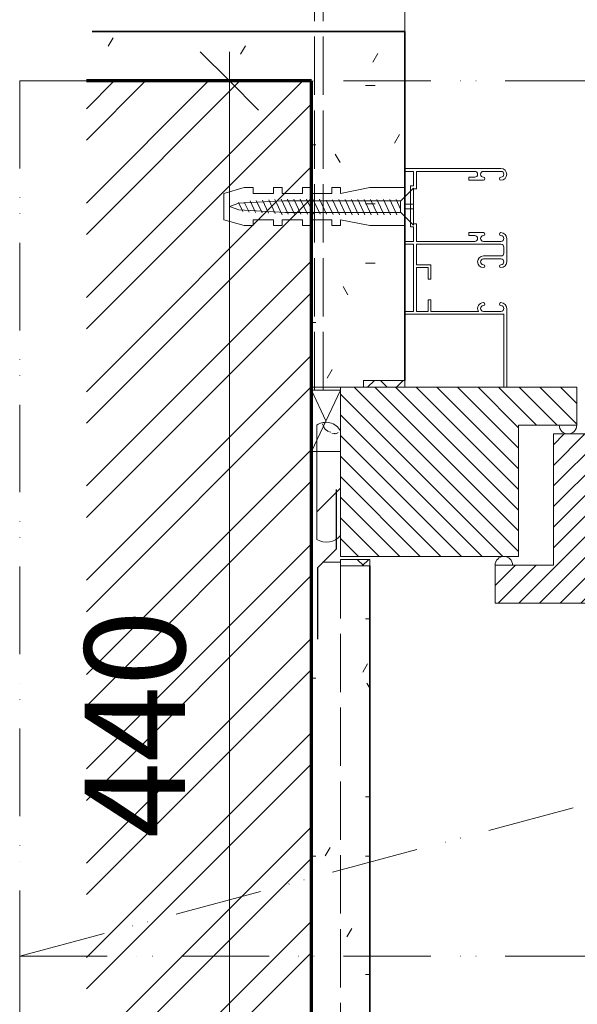
# Model space of a CAD drawing. Units: millimetres. Extents: x 11562 to 15171, y -8009 to -6859.
# Drawn here: x 12460 to 12651, y -7610 to -7272 of the extents above; entities that cross this region are included whole.
import ezdxf

# ---------------------------------------------------------------- set-up
doc = ezdxf.new("R2010")
doc.units = ezdxf.units.MM
doc.header["$LTSCALE"] = 10
doc.linetypes.add('Ciarkovana 2_0_5', pattern=[2.53, 2, -0.53])
doc.linetypes.add('Dvojbodkociark_ 3_1_0_0_5_0_1', pattern=[5.53, 3, -1, 0, -0.53, 0, -1])
for name, color, linetype, lineweight in [('A1', 7, 'Continuous', 18), ('A3', 7, 'Continuous', 35), ('A4', 7, 'Continuous', 70), ('CE', 1, 'Continuous', 25), ('Detaily', 7, 'Continuous', 18), ('Konštrukcie OKN_arkovaná 10', 5, 'Ciarkovana 2_0_5', 18), ('Konštrukcie OKNÁ - tenká 1', 5, 'Continuous', 18), ('Kóty-10', 7, 'Continuous', 9), ('POHLAD', 5, 'Continuous', 18), ('Tenké čáry', 7, 'Continuous', 18), ('Čáry', 7, 'Continuous', 18)]:
    doc.layers.add(name, color=color, linetype=linetype, lineweight=lineweight)
doc.layers.add('Kóty', color=7, linetype='Continuous')
doc.dimstyles.new('Priama_-_3_5mm_Arial_-_L-H_2', dxfattribs={"dimscale": 304.8, "dimtxt": 0.114829, "dimasz": 0.18, "dimexe": 0.032808, "dimexo": 0.006562, "dimgap": 0.016404, "dimtad": 1, "dimtoh": 1, "dimdec": 0, "dimzin": 1, "dimdsep": 46, "dimtxsty": 'Standard', "dimtsz": 0.046398, "dimcen": 0.09, "dimdle": 0.032808, "dimazin": 0, "dimtfac": 1, "dimtdec": 0, "dimtmove": 0, "dimatfit": 3, "dimfxl": 0, "dimtvp": 1, "dimtolj": 1, "dimtzin": 0, "dimarcsym": 0})
pattern_1 = [(0, (0, 0), (81.28, 20.32), [3.353, -57.607, 3.353, -57.607]), (0, (0, 0), (81.28, 20.32), [-121.92, 3.353, -118.567, 3.353, -57.607]), (0, (0, 0), (81.28, 20.32), [-304.8, 3.353, -37.287, 3.353, -98.247]), (120, (30.48, 10.16), (-58.237636, 60.230545), [3.353, -57.607, 3.353, -57.607]), (120, (30.48, 10.16), (-58.237636, 60.230545), [-121.92, 3.353, -118.567, 3.353, -57.607]), (120, (30.48, 10.16), (-58.237636, 60.230545), [-304.8, 3.353, -37.287, 3.353, -98.247]), (240, (40.64, 50.8), (-23.042364, -80.550545), [3.353, -57.607, 3.353, -57.607]), (240, (40.64, 50.8), (-23.042364, -80.550545), [-121.92, 3.353, -118.567, 3.353, -57.607]), (240, (40.64, 50.8), (-23.042364, -80.550545), [-304.8, 3.353, -37.287, 3.353, -98.247])]
pattern_2 = [(45, (0, 0), (-4.9497475, 4.9497475), []), (135, (0, 0), (-4.9497475, -4.9497475), [])]

# ---------------------------------------------------------------- blocks, each defined once
blk = doc.blocks.new('CZ_sroub_s_ploc_varianta 30')
at = {"layer": 'Detaily'}
for p, q in [((-2, -4.34), (-6.34, 0)), ((-6.34, 0), (-0.82, 0)), ((-0.82, 0), (-0.82, -2.93)), ((6.34, 0), (0.82, 0)), ((0.82, 0), (0.82, -2.93)), ((2, -4.34), (6.34, 0)), ((-6.5, -15), (-6.5, -2.93)), ((-0.82, -2.93), (0.82, -2.93)), ((6.5, -15), (6.5, -2.93)), ((-2.4, -5.95), (0.84, -4.42)), ((-2.4, -8.13), (2.77, -5.7)), ((-2, -44.61), (-2, -4.34)), ((-2, -4.42), (2, -4.42)), ((2, -43.96), (2, -4.34)), ((-2.4, -10.32), (2.77, -7.88)), ((-2.4, -12.5), (2.77, -10.07)), ((-2.4, -14.69), (2.77, -12.26)), ((-6.5, -15), (-4.5, -25)), ((-2.4, -16.88), (2.77, -14.44)), ((-2.4, -19.06), (2.77, -16.63)), ((6.5, -15), (4.5, -25)), ((-2.4, -21.25), (2.77, -18.81)), ((-2.4, -23.43), (2.77, -21)), ((-2.4, -25.62), (2.77, -23.18)), ((-6.5, -25), (-4.5, -25)), ((-6.5, -28), (-6.5, -25)), ((-2.37, -27.79), (2.77, -25.37)), ((6.5, -25), (4.5, -25)), ((6.5, -28), (6.5, -25)), ((-6.5, -28), (-4.5, -28)), ((-4.5, -35), (-4.5, -28)), ((-2.59, -32.26), (2.59, -29.83)), ((-2.25, -29.92), (2.7, -27.58)), ((6.5, -28), (4.5, -28)), ((4.5, -35), (4.5, -28)), ((-2.59, -34.45), (2.59, -32.01)), ((-6.5, -35), (-4.5, -35)), ((-6.5, -38), (-6.5, -35)), ((-2.59, -36.63), (2.59, -34.2)), ((-2.59, -38.82), (2.59, -36.38)), ((6.5, -35), (4.5, -35)), ((6.5, -38), (6.5, -35)), ((-6.5, -38), (-4.5, -38)), ((-4.5, -45), (-4.5, -38)), ((-2.59, -41), (2.59, -38.57)), ((6.5, -38), (4.5, -38)), ((4.5, -45), (4.5, -38)), ((-2.59, -43.19), (2.59, -40.76)), ((-2.55, -45.36), (2.59, -42.94)), ((-6.5, -45), (-4.5, -45)), ((-6.5, -48), (-6.5, -45)), ((-2.43, -47.49), (2.85, -45)), ((-2, -44.61), (-1.19, -59.88)), ((1.16, -59.88), (2, -43.96)), ((6.5, -45), (4.5, -45)), ((6.5, -48), (6.5, -45)), ((-6.5, -48), (-4.5, -48)), ((-4.5, -55), (-4.5, -48)), ((-2.32, -49.62), (2.4, -47.4)), ((-2.21, -51.76), (2.29, -49.64)), ((6.5, -48), (4.5, -48)), ((4.5, -55), (4.5, -48)), ((-2.09, -53.89), (2.17, -51.88)), ((-6.5, -58), (-6.5, -55)), ((-6.5, -55), (-4.5, -55)), ((-1.98, -56.02), (2.05, -54.12)), ((-1.54, -58), (1.93, -56.36)), ((6.5, -55), (4.5, -55)), ((6.5, -58), (6.5, -55)), ((-4.5, -65), (-6.5, -58)), ((-1.42, -60), (1.66, -58.55)), ((-1.19, -59.88), (-0.02, -63.03)), ((-0.02, -63.03), (1.16, -59.88)), ((4.5, -65), (6.5, -58)), ((0, -65), (-4.5, -65)), ((0, -65), (4.5, -65))]:
    blk.add_line(p, q, dxfattribs=at)
blk = doc.blocks.new('DIMBLOCK11-Deta_varianta 30')
at = {"layer": 'Kóty-10', "lineweight": 25}
for p, q in [((12531.52, -7293.3), (12521.52, -7283.3)), ((12531.52, -7293.3), (12541.52, -7303.3)), ((12531.52, -7733.3), (12521.52, -7723.3)), ((12531.52, -7733.3), (12541.52, -7743.3))]:
    blk.add_line(p, q, dxfattribs=at)
at = {"layer": 'Kóty-10'}
for p, q in [((12531.52, -7743.3), (12531.52, -7283.3)), ((12537.38, -7293.3), (12521.52, -7293.3)), ((12531.52, -7293.3), (12537.38, -7293.3)), ((12537.38, -7733.3), (12521.52, -7733.3)), ((12531.52, -7733.3), (12537.38, -7733.3))]:
    blk.add_line(p, q, dxfattribs=at)
at = {"layer": 'Kóty-10', "color": 0, "insert": (12481.86, -7552.88), "char_height": 34.4237, "width": 94.9846, "attachment_point": 1, "rotation": 90, "line_spacing_factor": 0.938532}
blk.add_mtext('\\fArial|b0|i0|c238|p34|;440', dxfattribs=at)
blk = doc.blocks.new('DIMBLOCK16-Deta_varianta 30')
at = {"layer": 'Kóty-10', "lineweight": 25}
for p, q in [((12734.18, -7293.3), (12724.18, -7283.3)), ((12734.18, -7293.3), (12744.18, -7303.3)), ((12734.18, -7398.3), (12724.18, -7388.3)), ((12734.18, -7398.3), (12744.18, -7408.3))]:
    blk.add_line(p, q, dxfattribs=at)
at = {"layer": 'Kóty-10'}
for p, q in [((12734.18, -7283.3), (12734.18, -7408.3)), ((12745.99, -7293.3), (12724.18, -7293.3)), ((12734.18, -7293.3), (12745.99, -7293.3)), ((12670.62, -7398.3), (12744.18, -7398.3)), ((12734.18, -7398.3), (12670.62, -7398.3))]:
    blk.add_line(p, q, dxfattribs=at)
at = {"layer": 'Kóty-10', "color": 0, "insert": (12684.53, -7385.38), "char_height": 34.4237, "width": 94.9846, "attachment_point": 1, "rotation": 90, "line_spacing_factor": 0.938532}
blk.add_mtext('\\fArial|b0|i0|c238|p34|;105', dxfattribs=at)

msp = doc.modelspace()

# ---------------------------------------------------------------- hatches: boundary and pattern name
at = {"layer": 'Detaily'}
h = msp.add_hatch(dxfattribs=at)
h.set_pattern_fill('FP1_3', style=0, pattern_type=2)
h.set_pattern_definition(pattern_1)
h.paths.add_polyline_path([(12484.47, -7276.3), (12484.47, -7293.3), (12559.62, -7293.3), (12559.62, -7398.3), (12577.49, -7398.3), (12577.49, -7395.96), (12591.62, -7395.96), (12591.62, -7276.3)], flags=0)
h = msp.add_hatch(dxfattribs=at)
h.set_pattern_fill('FP1_2', color=32, style=0, pattern_type=2)
h.set_pattern_definition([(45, (0, 0), (-16.16446, 16.16446), []), (45, (10.776, 0), (-16.16446, 16.16446), [])])
h.paths.add_polyline_path([(12482.47, -7733.3), (12559.62, -7733.3), (12559.62, -7293.3), (12482.47, -7293.3)], flags=0)
h = msp.add_hatch(dxfattribs=at)
h.set_pattern_fill('FP1_7', color=5, style=0, pattern_type=2)
h.set_pattern_definition([(315, (0, 0), (3.5355339, 3.5355339), [])])
h.paths.add_polyline_path([(12569.62, -7398.3), (12569.62, -7456.3), (12630.62, -7456.3), (12630.62, -7411.3), (12650.62, -7411.3), (12650.62, -7398.3)], flags=0)
h = msp.add_hatch(dxfattribs=at)
h.set_pattern_fill('FP1_6', color=3, style=0, pattern_type=2)
h.set_pattern_definition(pattern_2)
h.paths.add_polyline_path([(12591.62, -7395.96), (12577.49, -7395.96), (12577.49, -7398.3), (12591.62, -7398.3)], flags=0)
h = msp.add_hatch(dxfattribs=at)
h.set_pattern_fill('FP1_4', color=3, style=0, pattern_type=2)
h.set_pattern_definition([(101.31, (60.757, 95.199), (101.601036, -609.59943), [1.036, -517.024]), (113.962, (60.554, 96.215), (304.793945, -711.202838), [1.001, -999.643]), (126.87, (60.147, 97.13), (203.200544, -304.799637), [1.016, -506.984]), (147.995, (59.538, 97.942), (304.8014174, -203.198495), [0.958, -957.534]), (163.301, (58.725, 98.45), (304.800297, -101.599166), [1.061, -1059.674]), (174.289, (57.709, 98.755), (914.39965, -101.6069546), [1.021, -1020.046]), (16.699, (55.677, 98.552), (304.800297, 101.599166), [1.061, -1059.674]), (32.005, (54.864, 98.044), (304.8014174, 203.198495), [0.958, -957.534]), (48.814, (54.153, 97.231), (609.6007513, 711.19942), [1.08, -1078.943]), (66.038, (53.746, 96.317), (304.793945, 711.202838), [1.001, -999.643]), (77.471, (53.543, 95.402), (101.601736, 507.999487), [0.937, -935.769]), (95.711, (53.645, 94.386), (101.607502, -1117.5991796), [1.021, -1020.046]), (111.801, (54.051, 93.37), (101.597498, -304.800869), [1.094, -546.038]), (130.601, (54.661, 92.659), (507.997019, -609.602688), [0.937, -935.769]), (143.13, (55.474, 92.05), (101.599818, -101.600181), [1.016, -506.984]), (163.301, (56.49, 91.745), (304.800297, -101.599166), [1.061, -1059.674]), (174.289, (57.506, 91.643), (914.39965, -101.6069546), [1.021, -1020.046]), (16.699, (57.506, 91.643), (304.800297, 101.599166), [1.061, -1059.674]), (32.005, (58.522, 91.948), (304.8014174, 203.198495), [0.958, -957.534]), (45, (59.334, 92.456), (101.59993, 203.19986), [1.006, -142.678]), (60.945, (60.046, 93.167), (101.601596, 203.1990994), [1.046, -1044.99]), (77.471, (60.554, 94.082), (101.601736, 507.999487), [0.937, -935.769]), (90, (60.76, 95), (-101.6, 6e-15), [0.335, -101.265]), (45, (0, 63.5), (101.59993, 203.19986), [53.882, -89.803]), (102.529, (9.957, 95.301), (101.601736, -507.999487), [0.937, -935.769]), (113.962, (9.754, 96.215), (304.793945, -711.202838), [1.001, -999.643]), (126.87, (9.347, 97.13), (203.200544, -304.799637), [1.016, -506.984]), (147.995, (8.738, 97.942), (304.8014174, -203.198495), [0.958, -957.534]), (163.301, (7.925, 98.45), (304.800297, -101.599166), [1.061, -1059.674]), (174.289, (6.909, 98.755), (914.39965, -101.6069546), [1.021, -1020.046]), (16.699, (4.877, 98.552), (304.800297, 101.599166), [1.061, -1059.674]), (32.005, (4.064, 98.044), (304.8014174, 203.198495), [0.958, -957.534]), (48.814, (3.353, 97.231), (609.6007513, 711.19942), [1.08, -1078.943]), (66.038, (2.946, 96.317), (304.793945, 711.202838), [1.001, -999.643]), (77.471, (2.743, 95.402), (101.601736, 507.999487), [0.937, -935.769]), (95.711, (2.845, 94.386), (101.607502, -1117.5991796), [1.021, -1020.046]), (111.801, (3.251, 93.37), (101.597498, -304.800869), [1.094, -546.038]), (130.601, (3.861, 92.659), (507.997019, -609.602688), [0.937, -935.769]), (143.13, (4.674, 92.05), (101.599818, -101.600181), [1.016, -506.984]), (163.301, (5.69, 91.745), (304.800297, -101.599166), [1.061, -1059.674]), (174.289, (6.706, 91.643), (914.39965, -101.6069546), [1.021, -1020.046]), (16.699, (6.706, 91.643), (304.800297, 101.599166), [1.061, -1059.674]), (32.005, (7.722, 91.948), (304.8014174, 203.198495), [0.958, -957.534]), (45, (8.534, 92.456), (101.59993, 203.19986), [1.006, -142.678]), (60.945, (9.246, 93.167), (101.601596, 203.1990994), [1.046, -1044.99]), (77.471, (9.754, 94.082), (101.601736, 507.999487), [0.937, -935.769]), (90, (9.96, 95), (-101.6, 6e-15), [0.335, -101.265]), (45, (0, 12.7), (101.59993, 203.19986), [125.724, -17.961]), (102.529, (22.657, 6.401), (101.601736, -507.999487), [0.937, -935.769]), (113.962, (22.454, 7.315), (304.793945, -711.202838), [1.001, -999.643]), (126.87, (22.047, 8.23), (203.200544, -304.799637), [1.016, -506.984]), (147.995, (21.438, 9.042), (304.8014174, -203.198495), [0.958, -957.534]), (163.301, (20.625, 9.55), (304.800297, -101.599166), [1.061, -1059.674]), (174.289, (19.609, 9.855), (914.39965, -101.6069546), [1.021, -1020.046]), (16.699, (17.577, 9.652), (304.800297, 101.599166), [1.061, -1059.674]), (32.005, (16.764, 9.144), (304.8014174, 203.198495), [0.958, -957.534]), (48.814, (16.053, 8.331), (609.6007513, 711.19942), [1.08, -1078.943]), (66.038, (15.646, 7.417), (304.793945, 711.202838), [1.001, -999.643]), (77.471, (15.443, 6.502), (101.601736, 507.999487), [0.937, -935.769]), (95.711, (15.545, 5.486), (101.607502, -1117.5991796), [1.021, -1020.046]), (111.801, (15.951, 4.47), (101.597498, -304.800869), [1.094, -546.038]), (130.601, (16.561, 3.759), (507.997019, -609.602688), [0.937, -935.769]), (143.13, (17.374, 3.15), (101.599818, -101.600181), [1.016, -506.984]), (163.301, (18.39, 2.845), (304.800297, -101.599166), [1.061, -1059.674]), (174.289, (19.406, 2.743), (914.39965, -101.6069546), [1.021, -1020.046]), (16.699, (19.406, 2.743), (304.800297, 101.599166), [1.061, -1059.674]), (32.005, (20.422, 3.048), (304.8014174, 203.198495), [0.958, -957.534]), (45, (21.234, 3.556), (101.59993, 203.19986), [1.006, -142.678]), (60.945, (21.946, 4.267), (101.601596, 203.1990994), [1.046, -1044.99]), (77.471, (22.454, 5.182), (101.601736, 507.999487), [0.937, -935.769]), (90, (22.66, 6.1), (-101.6, 6e-15), [0.335, -101.265]), (101.31, (9.957, 44.399), (101.601036, -609.59943), [1.036, -517.024]), (113.962, (9.754, 45.415), (304.793945, -711.202838), [1.001, -999.643]), (126.87, (9.347, 46.33), (203.200544, -304.799637), [1.016, -506.984]), (147.995, (8.738, 47.142), (304.8014174, -203.198495), [0.958, -957.534]), (163.301, (7.925, 47.65), (304.800297, -101.599166), [1.061, -1059.674]), (174.289, (6.909, 47.955), (914.39965, -101.6069546), [1.021, -1020.046]), (16.699, (4.877, 47.752), (304.800297, 101.599166), [1.061, -1059.674]), (32.005, (4.064, 47.244), (304.8014174, 203.198495), [0.958, -957.534]), (48.814, (3.353, 46.431), (609.6007513, 711.19942), [1.08, -1078.943]), (66.038, (2.946, 45.517), (304.793945, 711.202838), [1.001, -999.643]), (77.471, (2.743, 44.602), (101.601736, 507.999487), [0.937, -935.769]), (95.711, (2.845, 43.586), (101.607502, -1117.5991796), [1.021, -1020.046]), (111.801, (3.251, 42.57), (101.597498, -304.800869), [1.094, -546.038]), (130.601, (3.861, 41.859), (507.997019, -609.602688), [0.937, -935.769]), (143.13, (4.674, 41.25), (101.599818, -101.600181), [1.016, -506.984]), (163.301, (5.69, 40.945), (304.800297, -101.599166), [1.061, -1059.674]), (174.289, (6.706, 40.843), (914.39965, -101.6069546), [1.021, -1020.046]), (16.699, (6.706, 40.843), (304.800297, 101.599166), [1.061, -1059.674]), (32.005, (7.722, 41.148), (304.8014174, 203.198495), [0.958, -957.534]), (45, (8.534, 41.656), (101.59993, 203.19986), [1.006, -142.678]), (60.945, (9.246, 42.367), (101.601596, 203.1990994), [1.046, -1044.99]), (77.471, (9.754, 43.282), (101.601736, 507.999487), [0.937, -935.769]), (90, (9.96, 44.2), (-101.6, 6e-15), [0.335, -101.265]), (102.529, (35.357, 19.101), (101.601736, -507.999487), [0.937, -935.769]), (113.962, (35.154, 20.015), (304.793945, -711.202838), [1.001, -999.643]), (126.87, (34.747, 20.93), (203.200544, -304.799637), [1.016, -506.984]), (147.995, (34.138, 21.742), (304.8014174, -203.198495), [0.958, -957.534]), (163.301, (33.325, 22.25), (304.800297, -101.599166), [1.061, -1059.674]), (174.289, (32.309, 22.555), (914.39965, -101.6069546), [1.021, -1020.046]), (16.699, (30.277, 22.352), (304.800297, 101.599166), [1.061, -1059.674]), (32.005, (29.464, 21.844), (304.8014174, 203.198495), [0.958, -957.534]), (48.814, (28.753, 21.031), (609.6007513, 711.19942), [1.08, -1078.943]), (66.038, (28.346, 20.117), (304.793945, 711.202838), [1.001, -999.643]), (77.471, (28.143, 19.202), (101.601736, 507.999487), [0.937, -935.769]), (95.711, (28.245, 18.186), (101.607502, -1117.5991796), [1.021, -1020.046]), (111.801, (28.651, 17.17), (101.597498, -304.800869), [1.094, -546.038]), (130.601, (29.261, 16.459), (507.997019, -609.602688), [0.937, -935.769]), (143.13, (30.074, 15.85), (101.599818, -101.600181), [1.016, -506.984]), (163.301, (31.09, 15.545), (304.800297, -101.599166), [1.061, -1059.674]), (174.289, (32.106, 15.443), (914.39965, -101.6069546), [1.021, -1020.046]), (16.699, (32.106, 15.443), (304.800297, 101.599166), [1.061, -1059.674]), (32.005, (33.122, 15.748), (304.8014174, 203.198495), [0.958, -957.534]), (45, (33.934, 16.256), (101.59993, 203.19986), [1.006, -142.678]), (60.945, (34.646, 16.967), (101.601596, 203.1990994), [1.046, -1044.99]), (77.471, (35.154, 17.882), (101.601736, 507.999487), [0.937, -935.769]), (90, (35.36, 18.8), (-101.6, 6e-15), [0.335, -101.265]), (101.31, (22.657, 57.099), (101.601036, -609.59943), [1.036, -517.024]), (113.962, (22.454, 58.115), (304.793945, -711.202838), [1.001, -999.643]), (126.87, (22.047, 59.03), (203.200544, -304.799637), [1.016, -506.984]), (147.995, (21.438, 59.842), (304.8014174, -203.198495), [0.958, -957.534]), (163.301, (20.625, 60.35), (304.800297, -101.599166), [1.061, -1059.674]), (174.289, (19.609, 60.655), (914.39965, -101.6069546), [1.021, -1020.046]), (16.699, (17.577, 60.452), (304.800297, 101.599166), [1.061, -1059.674]), (32.005, (16.764, 59.944), (304.8014174, 203.198495), [0.958, -957.534]), (48.814, (16.053, 59.131), (609.6007513, 711.19942), [1.08, -1078.943]), (66.038, (15.646, 58.217), (304.793945, 711.202838), [1.001, -999.643]), (77.471, (15.443, 57.302), (101.601736, 507.999487), [0.937, -935.769]), (95.711, (15.545, 56.286), (101.607502, -1117.5991796), [1.021, -1020.046]), (111.801, (15.951, 55.27), (101.597498, -304.800869), [1.094, -546.038]), (130.601, (16.561, 54.559), (507.997019, -609.602688), [0.937, -935.769]), (143.13, (17.374, 53.95), (101.599818, -101.600181), [1.016, -506.984]), (163.301, (18.39, 53.645), (304.800297, -101.599166), [1.061, -1059.674]), (174.289, (19.406, 53.543), (914.39965, -101.6069546), [1.021, -1020.046]), (16.699, (19.406, 53.543), (304.800297, 101.599166), [1.061, -1059.674]), (32.005, (20.422, 53.848), (304.8014174, 203.198495), [0.958, -957.534]), (45, (21.234, 54.356), (101.59993, 203.19986), [1.006, -142.678]), (60.945, (21.946, 55.067), (101.601596, 203.1990994), [1.046, -1044.99]), (77.471, (22.454, 55.982), (101.601736, 507.999487), [0.937, -935.769]), (90, (22.66, 56.9), (-101.6, 6e-15), [0.335, -101.265]), (101.31, (35.357, 69.799), (101.601036, -609.59943), [1.036, -517.024]), (113.962, (35.154, 70.815), (304.793945, -711.202838), [1.001, -999.643]), (126.87, (34.747, 71.73), (203.200544, -304.799637), [1.016, -506.984]), (147.995, (34.138, 72.542), (304.8014174, -203.198495), [0.958, -957.534]), (163.301, (33.325, 73.05), (304.800297, -101.599166), [1.061, -1059.674]), (174.289, (32.309, 73.355), (914.39965, -101.6069546), [1.021, -1020.046]), (16.699, (30.277, 73.152), (304.800297, 101.599166), [1.061, -1059.674]), (32.005, (29.464, 72.644), (304.8014174, 203.198495), [0.958, -957.534]), (48.814, (28.753, 71.831), (609.6007513, 711.19942), [1.08, -1078.943]), (66.038, (28.346, 70.917), (304.793945, 711.202838), [1.001, -999.643]), (77.471, (28.143, 70.002), (101.601736, 507.999487), [0.937, -935.769]), (95.711, (28.245, 68.986), (101.607502, -1117.5991796), [1.021, -1020.046]), (111.801, (28.651, 67.97), (101.597498, -304.800869), [1.094, -546.038]), (130.601, (29.261, 67.259), (507.997019, -609.602688), [0.937, -935.769]), (143.13, (30.074, 66.65), (101.599818, -101.600181), [1.016, -506.984]), (163.301, (31.09, 66.345), (304.800297, -101.599166), [1.061, -1059.674]), (174.289, (32.106, 66.243), (914.39965, -101.6069546), [1.021, -1020.046]), (16.699, (32.106, 66.243), (304.800297, 101.599166), [1.061, -1059.674]), (32.005, (33.122, 66.548), (304.8014174, 203.198495), [0.958, -957.534]), (45, (33.934, 67.056), (101.59993, 203.19986), [1.006, -142.678]), (60.945, (34.646, 67.767), (101.601596, 203.1990994), [1.046, -1044.99]), (77.471, (35.154, 68.682), (101.601736, 507.999487), [0.937, -935.769]), (90, (35.36, 69.6), (-101.6, 6e-15), [0.335, -101.265]), (45, (88.9, 0), (101.59993, 203.19986), [17.961, -125.724]), (45, (38.1, 0), (101.59993, 203.19986), [89.803, -53.882]), (102.529, (73.457, 6.401), (101.601736, -507.999487), [0.937, -935.769]), (113.962, (73.254, 7.315), (304.793945, -711.202838), [1.001, -999.643]), (126.87, (72.847, 8.23), (203.200544, -304.799637), [1.016, -506.984]), (147.995, (72.238, 9.042), (304.8014174, -203.198495), [0.958, -957.534]), (163.301, (71.425, 9.55), (304.800297, -101.599166), [1.061, -1059.674]), (174.289, (70.409, 9.855), (914.39965, -101.6069546), [1.021, -1020.046]), (16.699, (68.377, 9.652), (304.800297, 101.599166), [1.061, -1059.674]), (32.005, (67.564, 9.144), (304.8014174, 203.198495), [0.958, -957.534]), (48.814, (66.853, 8.331), (609.6007513, 711.19942), [1.08, -1078.943]), (66.038, (66.446, 7.417), (304.793945, 711.202838), [1.001, -999.643]), (77.471, (66.243, 6.502), (101.601736, 507.999487), [0.937, -935.769]), (95.711, (66.345, 5.486), (101.607502, -1117.5991796), [1.021, -1020.046]), (111.801, (66.751, 4.47), (101.597498, -304.800869), [1.094, -546.038]), (130.601, (67.361, 3.759), (507.997019, -609.602688), [0.937, -935.769]), (143.13, (68.174, 3.15), (101.599818, -101.600181), [1.016, -506.984]), (163.301, (69.19, 2.845), (304.800297, -101.599166), [1.061, -1059.674]), (174.289, (70.206, 2.743), (914.39965, -101.6069546), [1.021, -1020.046]), (16.699, (70.206, 2.743), (304.800297, 101.599166), [1.061, -1059.674]), (32.005, (71.222, 3.048), (304.8014174, 203.198495), [0.958, -957.534]), (45, (72.034, 3.556), (101.59993, 203.19986), [1.006, -142.678]), (60.945, (72.746, 4.267), (101.601596, 203.1990994), [1.046, -1044.99]), (77.471, (73.254, 5.182), (101.601736, 507.999487), [0.937, -935.769]), (90, (73.46, 6.1), (-101.6, 6e-15), [0.335, -101.265]), (101.31, (98.857, 31.699), (101.601036, -609.59943), [1.036, -517.024]), (113.962, (98.654, 32.715), (304.793945, -711.202838), [1.001, -999.643]), (126.87, (98.247, 33.63), (203.200544, -304.799637), [1.016, -506.984]), (147.995, (97.638, 34.442), (304.8014174, -203.198495), [0.958, -957.534]), (163.301, (96.825, 34.95), (304.800297, -101.599166), [1.061, -1059.674]), (174.289, (95.809, 35.255), (914.39965, -101.6069546), [1.021, -1020.046]), (16.699, (93.777, 35.052), (304.800297, 101.599166), [1.061, -1059.674]), (32.005, (92.964, 34.544), (304.8014174, 203.198495), [0.958, -957.534]), (48.814, (92.253, 33.731), (609.6007513, 711.19942), [1.08, -1078.943]), (66.038, (91.846, 32.817), (304.793945, 711.202838), [1.001, -999.643]), (77.471, (91.643, 31.902), (101.601736, 507.999487), [0.937, -935.769]), (95.711, (91.745, 30.886), (101.607502, -1117.5991796), [1.021, -1020.046]), (111.801, (92.151, 29.87), (101.597498, -304.800869), [1.094, -546.038]), (130.601, (92.761, 29.159), (507.997019, -609.602688), [0.937, -935.769]), (143.13, (93.574, 28.55), (101.599818, -101.600181), [1.016, -506.984]), (163.301, (94.59, 28.245), (304.800297, -101.599166), [1.061, -1059.674]), (174.289, (95.606, 28.143), (914.39965, -101.6069546), [1.021, -1020.046]), (16.699, (95.606, 28.143), (304.800297, 101.599166), [1.061, -1059.674]), (32.005, (96.622, 28.448), (304.8014174, 203.198495), [0.958, -957.534]), (45, (97.434, 28.956), (101.59993, 203.19986), [1.006, -142.678]), (60.945, (98.146, 29.667), (101.601596, 203.1990994), [1.046, -1044.99]), (77.471, (98.654, 30.582), (101.601736, 507.999487), [0.937, -935.769]), (90, (98.86, 31.5), (-101.6, 6e-15), [0.335, -101.265]), (101.31, (98.857, 82.499), (101.601036, -609.59943), [1.036, -517.024]), (113.962, (98.654, 83.515), (304.793945, -711.202838), [1.001, -999.643]), (126.87, (98.247, 84.43), (203.200544, -304.799637), [1.016, -506.984]), (147.995, (97.638, 85.242), (304.8014174, -203.198495), [0.958, -957.534]), (163.301, (96.825, 85.75), (304.800297, -101.599166), [1.061, -1059.674]), (174.289, (95.809, 86.055), (914.39965, -101.6069546), [1.021, -1020.046]), (16.699, (93.777, 85.852), (304.800297, 101.599166), [1.061, -1059.674]), (32.005, (92.964, 85.344), (304.8014174, 203.198495), [0.958, -957.534]), (48.814, (92.253, 84.531), (609.6007513, 711.19942), [1.08, -1078.943]), (66.038, (91.846, 83.617), (304.793945, 711.202838), [1.001, -999.643]), (77.471, (91.643, 82.702), (101.601736, 507.999487), [0.937, -935.769]), (95.711, (91.745, 81.686), (101.607502, -1117.5991796), [1.021, -1020.046]), (111.801, (92.151, 80.67), (101.597498, -304.800869), [1.094, -546.038]), (130.601, (92.761, 79.959), (507.997019, -609.602688), [0.937, -935.769]), (143.13, (93.574, 79.35), (101.599818, -101.600181), [1.016, -506.984]), (163.301, (94.59, 79.045), (304.800297, -101.599166), [1.061, -1059.674]), (174.289, (95.606, 78.943), (914.39965, -101.6069546), [1.021, -1020.046]), (16.699, (95.606, 78.943), (304.800297, 101.599166), [1.061, -1059.674]), (32.005, (96.622, 79.248), (304.8014174, 203.198495), [0.958, -957.534]), (45, (97.434, 79.756), (101.59993, 203.19986), [1.006, -142.678]), (60.945, (98.146, 80.467), (101.601596, 203.1990994), [1.046, -1044.99]), (77.471, (98.654, 81.382), (101.601736, 507.999487), [0.937, -935.769]), (90, (98.86, 82.3), (-101.6, 6e-15), [0.335, -101.265]), (101.31, (48.057, 31.699), (101.601036, -609.59943), [1.036, -517.024]), (113.962, (47.854, 32.715), (304.793945, -711.202838), [1.001, -999.643]), (126.87, (47.447, 33.63), (203.200544, -304.799637), [1.016, -506.984]), (147.995, (46.838, 34.442), (304.8014174, -203.198495), [0.958, -957.534]), (163.301, (46.025, 34.95), (304.800297, -101.599166), [1.061, -1059.674]), (174.289, (45.009, 35.255), (914.39965, -101.6069546), [1.021, -1020.046]), (16.699, (42.977, 35.052), (304.800297, 101.599166), [1.061, -1059.674]), (32.005, (42.164, 34.544), (304.8014174, 203.198495), [0.958, -957.534]), (48.814, (41.453, 33.731), (609.6007513, 711.19942), [1.08, -1078.943]), (66.038, (41.046, 32.817), (304.793945, 711.202838), [1.001, -999.643]), (77.471, (40.843, 31.902), (101.601736, 507.999487), [0.937, -935.769]), (95.711, (40.945, 30.886), (101.607502, -1117.5991796), [1.021, -1020.046]), (111.801, (41.351, 29.87), (101.597498, -304.800869), [1.094, -546.038]), (130.601, (41.961, 29.159), (507.997019, -609.602688), [0.937, -935.769]), (143.13, (42.774, 28.55), (101.599818, -101.600181), [1.016, -506.984]), (163.301, (43.79, 28.245), (304.800297, -101.599166), [1.061, -1059.674]), (174.289, (44.806, 28.143), (914.39965, -101.6069546), [1.021, -1020.046]), (16.699, (44.806, 28.143), (304.800297, 101.599166), [1.061, -1059.674]), (32.005, (45.822, 28.448), (304.8014174, 203.198495), [0.958, -957.534]), (45, (46.634, 28.956), (101.59993, 203.19986), [1.006, -142.678]), (60.945, (47.346, 29.667), (101.601596, 203.1990994), [1.046, -1044.99]), (77.471, (47.854, 30.582), (101.601736, 507.999487), [0.937, -935.769]), (90, (48.06, 31.5), (-101.6, 6e-15), [0.335, -101.265]), (102.529, (60.757, 44.501), (101.601736, -507.999487), [0.937, -935.769]), (113.962, (60.554, 45.415), (304.793945, -711.202838), [1.001, -999.643]), (126.87, (60.147, 46.33), (203.200544, -304.799637), [1.016, -506.984]), (147.995, (59.538, 47.142), (304.8014174, -203.198495), [0.958, -957.534]), (163.301, (58.725, 47.65), (304.800297, -101.599166), [1.061, -1059.674]), (174.289, (57.709, 47.955), (914.39965, -101.6069546), [1.021, -1020.046]), (16.699, (55.677, 47.752), (304.800297, 101.599166), [1.061, -1059.674]), (32.005, (54.864, 47.244), (304.8014174, 203.198495), [0.958, -957.534]), (48.814, (54.153, 46.431), (609.6007513, 711.19942), [1.08, -1078.943]), (66.038, (53.746, 45.517), (304.793945, 711.202838), [1.001, -999.643]), (77.471, (53.543, 44.602), (101.601736, 507.999487), [0.937, -935.769]), (95.711, (53.645, 43.586), (101.607502, -1117.5991796), [1.021, -1020.046]), (111.801, (54.051, 42.57), (101.597498, -304.800869), [1.094, -546.038]), (130.601, (54.661, 41.859), (507.997019, -609.602688), [0.937, -935.769]), (143.13, (55.474, 41.25), (101.599818, -101.600181), [1.016, -506.984]), (163.301, (56.49, 40.945), (304.800297, -101.599166), [1.061, -1059.674]), (174.289, (57.506, 40.843), (914.39965, -101.6069546), [1.021, -1020.046]), (16.699, (57.506, 40.843), (304.800297, 101.599166), [1.061, -1059.674]), (32.005, (58.522, 41.148), (304.8014174, 203.198495), [0.958, -957.534]), (45, (59.334, 41.656), (101.59993, 203.19986), [1.006, -142.678]), (60.945, (60.046, 42.367), (101.601596, 203.1990994), [1.046, -1044.99]), (77.471, (60.554, 43.282), (101.601736, 507.999487), [0.937, -935.769]), (90, (60.76, 44.2), (-101.6, 6e-15), [0.335, -101.265]), (102.529, (86.157, 19.101), (101.601736, -507.999487), [0.937, -935.769]), (113.962, (85.954, 20.015), (304.793945, -711.202838), [1.001, -999.643]), (126.87, (85.547, 20.93), (203.200544, -304.799637), [1.016, -506.984]), (147.995, (84.938, 21.742), (304.8014174, -203.198495), [0.958, -957.534]), (163.301, (84.125, 22.25), (304.800297, -101.599166), [1.061, -1059.674]), (174.289, (83.109, 22.555), (914.39965, -101.6069546), [1.021, -1020.046]), (16.699, (81.077, 22.352), (304.800297, 101.599166), [1.061, -1059.674]), (32.005, (80.264, 21.844), (304.8014174, 203.198495), [0.958, -957.534]), (48.814, (79.553, 21.031), (609.6007513, 711.19942), [1.08, -1078.943]), (66.038, (79.146, 20.117), (304.793945, 711.202838), [1.001, -999.643]), (77.471, (78.943, 19.202), (101.601736, 507.999487), [0.937, -935.769]), (95.711, (79.045, 18.186), (101.607502, -1117.5991796), [1.021, -1020.046]), (111.801, (79.451, 17.17), (101.597498, -304.800869), [1.094, -546.038]), (130.601, (80.061, 16.459), (507.997019, -609.602688), [0.937, -935.769]), (143.13, (80.874, 15.85), (101.599818, -101.600181), [1.016, -506.984]), (163.301, (81.89, 15.545), (304.800297, -101.599166), [1.061, -1059.674]), (174.289, (82.906, 15.443), (914.39965, -101.6069546), [1.021, -1020.046]), (16.699, (82.906, 15.443), (304.800297, 101.599166), [1.061, -1059.674]), (32.005, (83.922, 15.748), (304.8014174, 203.198495), [0.958, -957.534]), (45, (84.734, 16.256), (101.59993, 203.19986), [1.006, -142.678]), (60.945, (85.446, 16.967), (101.601596, 203.1990994), [1.046, -1044.99]), (77.471, (85.954, 17.882), (101.601736, 507.999487), [0.937, -935.769]), (90, (86.16, 18.8), (-101.6, 6e-15), [0.335, -101.265]), (101.31, (48.057, 82.499), (101.601036, -609.59943), [1.036, -517.024]), (113.962, (47.854, 83.515), (304.793945, -711.202838), [1.001, -999.643]), (126.87, (47.447, 84.43), (203.200544, -304.799637), [1.016, -506.984]), (147.995, (46.838, 85.242), (304.8014174, -203.198495), [0.958, -957.534]), (163.301, (46.025, 85.75), (304.800297, -101.599166), [1.061, -1059.674]), (174.289, (45.009, 86.055), (914.39965, -101.6069546), [1.021, -1020.046]), (16.699, (42.977, 85.852), (304.800297, 101.599166), [1.061, -1059.674]), (32.005, (42.164, 85.344), (304.8014174, 203.198495), [0.958, -957.534]), (48.814, (41.453, 84.531), (609.6007513, 711.19942), [1.08, -1078.943]), (66.038, (41.046, 83.617), (304.793945, 711.202838), [1.001, -999.643]), (77.471, (40.843, 82.702), (101.601736, 507.999487), [0.937, -935.769]), (95.711, (40.945, 81.686), (101.607502, -1117.5991796), [1.021, -1020.046]), (111.801, (41.351, 80.67), (101.597498, -304.800869), [1.094, -546.038]), (130.601, (41.961, 79.959), (507.997019, -609.602688), [0.937, -935.769]), (143.13, (42.774, 79.35), (101.599818, -101.600181), [1.016, -506.984]), (163.301, (43.79, 79.045), (304.800297, -101.599166), [1.061, -1059.674]), (174.289, (44.806, 78.943), (914.39965, -101.6069546), [1.021, -1020.046]), (16.699, (44.806, 78.943), (304.800297, 101.599166), [1.061, -1059.674]), (32.005, (45.822, 79.248), (304.8014174, 203.198495), [0.958, -957.534]), (45, (46.634, 79.756), (101.59993, 203.19986), [1.006, -142.678]), (60.945, (47.346, 80.467), (101.601596, 203.1990994), [1.046, -1044.99]), (77.471, (47.854, 81.382), (101.601736, 507.999487), [0.937, -935.769]), (90, (48.06, 82.3), (-101.6, 6e-15), [0.335, -101.265]), (102.529, (86.157, 69.901), (101.601736, -507.999487), [0.937, -935.769]), (113.962, (85.954, 70.815), (304.793945, -711.202838), [1.001, -999.643]), (126.87, (85.547, 71.73), (203.200544, -304.799637), [1.016, -506.984]), (147.995, (84.938, 72.542), (304.8014174, -203.198495), [0.958, -957.534]), (163.301, (84.125, 73.05), (304.800297, -101.599166), [1.061, -1059.674]), (174.289, (83.109, 73.355), (914.39965, -101.6069546), [1.021, -1020.046]), (16.699, (81.077, 73.152), (304.800297, 101.599166), [1.061, -1059.674]), (32.005, (80.264, 72.644), (304.8014174, 203.198495), [0.958, -957.534]), (48.814, (79.553, 71.831), (609.6007513, 711.19942), [1.08, -1078.943]), (66.038, (79.146, 70.917), (304.793945, 711.202838), [1.001, -999.643]), (77.471, (78.943, 70.002), (101.601736, 507.999487), [0.937, -935.769]), (95.711, (79.045, 68.986), (101.607502, -1117.5991796), [1.021, -1020.046]), (111.801, (79.451, 67.97), (101.597498, -304.800869), [1.094, -546.038]), (130.601, (80.061, 67.259), (507.997019, -609.602688), [0.937, -935.769]), (143.13, (80.874, 66.65), (101.599818, -101.600181), [1.016, -506.984]), (163.301, (81.89, 66.345), (304.800297, -101.599166), [1.061, -1059.674]), (174.289, (82.906, 66.243), (914.39965, -101.6069546), [1.021, -1020.046]), (16.699, (82.906, 66.243), (304.800297, 101.599166), [1.061, -1059.674]), (32.005, (83.922, 66.548), (304.8014174, 203.198495), [0.958, -957.534]), (45, (84.734, 67.056), (101.59993, 203.19986), [1.006, -142.678]), (60.945, (85.446, 67.767), (101.601596, 203.1990994), [1.046, -1044.99]), (77.471, (85.954, 68.682), (101.601736, 507.999487), [0.937, -935.769]), (90, (86.16, 69.6), (-101.6, 6e-15), [0.335, -101.265]), (101.31, (73.457, 57.099), (101.601036, -609.59943), [1.036, -517.024]), (113.962, (73.254, 58.115), (304.793945, -711.202838), [1.001, -999.643]), (126.87, (72.847, 59.03), (203.200544, -304.799637), [1.016, -506.984]), (147.995, (72.238, 59.842), (304.8014174, -203.198495), [0.958, -957.534]), (163.301, (71.425, 60.35), (304.800297, -101.599166), [1.061, -1059.674]), (174.289, (70.409, 60.655), (914.39965, -101.6069546), [1.021, -1020.046]), (16.699, (68.377, 60.452), (304.800297, 101.599166), [1.061, -1059.674]), (32.005, (67.564, 59.944), (304.8014174, 203.198495), [0.958, -957.534]), (48.814, (66.853, 59.131), (609.6007513, 711.19942), [1.08, -1078.943]), (66.038, (66.446, 58.217), (304.793945, 711.202838), [1.001, -999.643]), (77.471, (66.243, 57.302), (101.601736, 507.999487), [0.937, -935.769]), (95.711, (66.345, 56.286), (101.607502, -1117.5991796), [1.021, -1020.046]), (111.801, (66.751, 55.27), (101.597498, -304.800869), [1.094, -546.038]), (130.601, (67.361, 54.559), (507.997019, -609.602688), [0.937, -935.769]), (143.13, (68.174, 53.95), (101.599818, -101.600181), [1.016, -506.984]), (163.301, (69.19, 53.645), (304.800297, -101.599166), [1.061, -1059.674]), (174.289, (70.206, 53.543), (914.39965, -101.6069546), [1.021, -1020.046]), (16.699, (70.206, 53.543), (304.800297, 101.599166), [1.061, -1059.674]), (32.005, (71.222, 53.848), (304.8014174, 203.198495), [0.958, -957.534]), (45, (72.034, 54.356), (101.59993, 203.19986), [1.006, -142.678]), (60.945, (72.746, 55.067), (101.601596, 203.1990994), [1.046, -1044.99]), (77.471, (73.254, 55.982), (101.601736, 507.999487), [0.937, -935.769]), (90, (73.46, 56.9), (-101.6, 6e-15), [0.335, -101.265])])
edge = h.paths.add_edge_path(flags=0)
edge.add_arc((12564.76, -7444.96), 6.42, 239.3907, 319.227)
edge.add_line((12569.62, -7449.15), (12569.62, -7413.29))
edge.add_arc((12564.62, -7416.01), 5.69, 28.518, 123.3099)
edge.add_line((12561.49, -7411.26), (12561.49, -7450.48))
h = msp.add_hatch(dxfattribs=at)
h.set_pattern_fill('FP1_10', color=5, style=0, pattern_type=2)
h.set_pattern_definition([(45, (0, 0), (-3.5355339, 3.5355339), [])])
h.paths.add_polyline_path([(12622.62, -7459.3), (12622.62, -7472.3), (12684.62, -7472.3), (12684.62, -7426.3), (12704.62, -7426.3), (12704.62, -7414.3), (12642.62, -7414.3), (12642.62, -7459.3)], flags=0)
h = msp.add_hatch(dxfattribs=at)
h.set_pattern_fill('FP1_3', style=0, pattern_type=2)
h.set_pattern_definition(pattern_1)
h.paths.add_polyline_path([(12482.47, -7743.3), (12579.62, -7743.3), (12579.62, -7459.53), (12569.62, -7459.53), (12569.62, -7458.3), (12563.43, -7458.3), (12563.43, -7484.95), (12559.62, -7484.95), (12559.62, -7733.3), (12482.47, -7733.3)], flags=0)
h = msp.add_hatch(dxfattribs=at)
h.set_pattern_fill('FP1_6', color=3, style=0, pattern_type=2)
h.set_pattern_definition(pattern_2)
h.paths.add_polyline_path([(12579.62, -7457.3), (12569.62, -7457.3), (12569.62, -7459.53), (12579.62, -7459.53)], flags=0)

# ---------------------------------------------------------------- linework, layer by layer
at = {"layer": 'A1'}
for p, q in [((12559.62, -7293.3), (12559.62, -7398.3)), ((12591.62, -7324.3), (12591.62, -7323.3)), ((12591.62, -7323.3), (12624.62, -7323.3)), ((12624.62, -7323.3), (12598.62, -7323.3)), ((12594.62, -7324.3), (12591.62, -7324.3)), ((12594.62, -7329.3), (12594.62, -7324.3)), ((12615.62, -7324.3), (12595.62, -7324.3)), ((12595.62, -7324.3), (12595.62, -7330.3)), ((12613.62, -7327.3), (12613.62, -7326.3)), ((12613.62, -7326.3), (12615.62, -7326.3)), ((12618.62, -7327.3), (12613.62, -7327.3)), ((12624.62, -7324.3), (12618.62, -7324.3)), ((12593.62, -7336.3), (12593.62, -7329.3)), ((12593.62, -7329.3), (12594.62, -7329.3)), ((12595.62, -7330.3), (12594.62, -7330.3)), ((12594.62, -7330.3), (12594.62, -7336.3)), ((12593.62, -7343.3), (12593.62, -7336.3)), ((12594.62, -7336.3), (12594.62, -7342.3)), ((12594.62, -7343.3), (12593.62, -7343.3)), ((12594.62, -7342.3), (12595.62, -7342.3)), ((12594.62, -7348.3), (12594.62, -7343.3)), ((12595.62, -7342.3), (12595.62, -7348.3)), ((12613.62, -7346.3), (12613.62, -7345.3)), ((12613.62, -7345.3), (12618.62, -7345.3)), ((12615.62, -7346.3), (12613.62, -7346.3)), ((12626.62, -7347.3), (12626.62, -7355.3)), ((12591.62, -7349.3), (12591.62, -7348.3)), ((12591.62, -7348.3), (12594.62, -7348.3)), ((12594.62, -7349.3), (12591.62, -7349.3)), ((12594.62, -7372.3), (12594.62, -7349.3)), ((12595.62, -7348.3), (12615.62, -7348.3)), ((12624.62, -7349.3), (12595.62, -7349.3)), ((12595.62, -7349.3), (12595.62, -7356.3)), ((12618.62, -7348.3), (12624.62, -7348.3)), ((12625.62, -7352.3), (12625.62, -7350.3)), ((12618.62, -7353.3), (12624.62, -7353.3)), ((12624.62, -7354.3), (12618.62, -7354.3)), ((12595.62, -7356.3), (12600.62, -7356.3)), ((12599.62, -7357.3), (12595.62, -7357.3)), ((12595.62, -7357.3), (12595.62, -7372.3)), ((12599.62, -7361.3), (12599.62, -7357.3)), ((12600.62, -7356.3), (12600.62, -7361.3)), ((12600.62, -7361.3), (12599.62, -7361.3)), ((12599.62, -7372.3), (12599.62, -7368.3)), ((12599.62, -7368.3), (12600.62, -7368.3)), ((12600.62, -7368.3), (12600.62, -7372.3)), ((12626.62, -7371.3), (12626.62, -7398.3)), ((12591.62, -7373.3), (12591.62, -7372.3)), ((12591.62, -7372.3), (12594.62, -7372.3)), ((12625.62, -7373.3), (12591.62, -7373.3)), ((12595.62, -7372.3), (12599.62, -7372.3)), ((12600.62, -7372.3), (12616.88, -7372.3)), ((12618.62, -7372.3), (12624.62, -7372.3)), ((12625.62, -7398.3), (12625.62, -7373.3)), ((12626.62, -7398.3), (12625.62, -7398.3)), ((12559.62, -7399.3), (12569.62, -7399.3)), ((12559.62, -7399.3), (12564.62, -7409.8)), ((12559.62, -7399.3), (12559.62, -7420.3)), ((12559.62, -7420.3), (12569.62, -7399.3)), ((12569.62, -7420.3), (12569.62, -7399.3)), ((12559.62, -7420.3), (12569.62, -7420.3))]:
    msp.add_line(p, q, dxfattribs=at)
for centre, radius, start, end in [((12624.62, -7325.3), 2, 270, 90), ((12615.62, -7325.3), 1, 270, 90), ((12618.62, -7325.3), 1, 90, 270), ((12618.62, -7326.8), 0.5, 270, 90), ((12624.62, -7326.8), 0.5, 90, 270), ((12624.62, -7325.3), 1, 270, 90), ((12615.62, -7347.3), 1, 270, 90), ((12618.62, -7347.3), 1, 90, 270), ((12618.62, -7345.8), 0.5, 270, 90), ((12624.62, -7345.8), 0.5, 90, 270), ((12624.62, -7347.3), 2, 0, 90), ((12624.62, -7347.3), 1, 270, 90), ((12624.62, -7350.3), 1, 0, 90), ((12618.62, -7355.3), 2, 90, 270), ((12618.62, -7355.3), 1, 90, 270), ((12624.62, -7352.3), 1, 270, 0), ((12624.62, -7355.3), 1, 270, 90), ((12618.62, -7356.8), 0.5, 270, 90), ((12624.62, -7356.8), 0.5, 90, 270), ((12624.62, -7355.3), 2, 270, 0), ((12618.62, -7371.3), 2, 90, 210), ((12618.62, -7371.3), 1, 90, 270), ((12618.62, -7369.8), 0.5, 270, 90), ((12624.62, -7369.8), 0.5, 90, 270), ((12624.62, -7371.3), 2, 0, 90), ((12624.62, -7371.3), 1, 270, 90), ((12647.62, -7411.3), 3, 180, 0), ((12625.62, -7459.3), 3, 0, 180)]:
    msp.add_arc(centre, radius, start, end, dxfattribs=at)
at = {"layer": 'A3'}
for p, q in [((12591.62, -7276.3), (12484.47, -7276.3)), ((12591.62, -7395.96), (12591.62, -7276.3)), ((12579.62, -7743.3), (12579.62, -7459.53))]:
    msp.add_line(p, q, dxfattribs=at)
at = {"layer": 'A4'}
for p, q in [((12559.62, -7293.3), (12482.47, -7293.3)), ((12559.62, -7733.3), (12559.62, -7293.3))]:
    msp.add_line(p, q, dxfattribs=at)
at = {"layer": 'CE'}
for p, q in [((12568.12, -7433.3), (12568.12, -7453.8)), ((12568.12, -7453.8), (12561.73, -7460.19)), ((12561.73, -7460.19), (12561.73, -7484.66))]:
    msp.add_line(p, q, dxfattribs=at)
at = {"layer": 'Konštrukcie OKN_arkovaná 10'}
for p, q in [((12563.62, -7399.3), (12563.62, -7238.34)), ((12560.65, -7399.3), (12560.65, -7268.3)), ((12569.62, -7457.53), (12569.62, -7743.3))]:
    msp.add_line(p, q, dxfattribs=at)
at = {"layer": 'Konštrukcie OKNÁ - tenká 1'}
for p, q in [((12591.62, -7276.3), (12591.62, -7236.17)), ((12569.62, -7398.3), (12569.62, -7456.3)), ((12650.62, -7398.3), (12569.62, -7398.3)), ((12650.62, -7411.3), (12650.62, -7398.3)), ((12630.62, -7456.3), (12630.62, -7411.3)), ((12630.62, -7411.3), (12650.62, -7411.3)), ((12704.62, -7414.3), (12642.62, -7414.3)), ((12642.62, -7414.3), (12642.62, -7459.3)), ((12569.62, -7456.3), (12630.62, -7456.3)), ((12622.62, -7459.3), (12622.62, -7472.3)), ((12642.62, -7459.3), (12622.62, -7459.3)), ((12622.62, -7472.3), (12684.62, -7472.3))]:
    msp.add_line(p, q, dxfattribs=at)
at = {"layer": 'POHLAD'}
for p, q in [((12591.62, -7395.96), (12577.49, -7395.96)), ((12577.49, -7395.96), (12577.49, -7398.3)), ((12577.49, -7398.3), (12591.62, -7398.3)), ((12591.62, -7398.3), (12591.62, -7395.96)), ((12579.62, -7457.3), (12569.62, -7457.3)), ((12569.62, -7457.3), (12569.62, -7459.53)), ((12579.62, -7459.53), (12579.62, -7457.3)), ((12569.62, -7459.53), (12579.62, -7459.53))]:
    msp.add_line(p, q, dxfattribs=at)
at = {"layer": 'Tenké čáry'}
for p, q in [((12484.47, -7293.3), (12559.62, -7293.3)), ((12559.62, -7398.3), (12577.49, -7398.3)), ((12561.49, -7411.26), (12561.49, -7450.48)), ((12569.62, -7449.15), (12569.62, -7413.29)), ((12569.62, -7458.3), (12563.43, -7458.3)), ((12559.62, -7484.95), (12559.62, -7733.3))]:
    msp.add_line(p, q, dxfattribs=at)
for centre, radius, start, end in [((12564.62, -7416.01), 5.69, 28.518, 123.3099), ((12564.76, -7444.96), 6.42, 239.3907, 319.227)]:
    msp.add_arc(centre, radius, start, end, dxfattribs=at)
at = {"layer": 'Čáry', "linetype": 'Dvojbodkociark_ 3_1_0_0_5_0_1'}
for p, q in [((12459.62, -7293.3), (12725.99, -7293.3)), ((12459.62, -7293.3), (12459.62, -7593.3)), ((12459.62, -7593.3), (12725.99, -7521.93)), ((12459.62, -7593.3), (12725.99, -7593.3)), ((12459.62, -7593.3), (12459.62, -7663.3))]:
    msp.add_line(p, q, dxfattribs=at)

# ---------------------------------------------------------------- block references
at = {"layer": 'Detaily', "rotation": 269.9999999999997}
msp.add_blockref('CZ_sroub_s_ploc_varianta 30', (12594.62, -7336.37), dxfattribs=at)

# ---------------------------------------------------------------- dimensions: what is measured, and where the dimension line sits
at = {"layer": 'Kóty', "lineweight": 9}
for base, p1, p2, picture, middle in [((12531.52, -7293.3), (12517.38, -7733.3), (12517.38, -7293.3), 'DIMBLOCK11-Deta_varianta 30', (12531.52, -7513.3)), ((12734.18, -7398.3), (12725.99, -7293.3), (12650.62, -7398.3), 'DIMBLOCK16-Deta_varianta 30', (12734.18, -7345.8))]:
    dim = msp.add_linear_dim(base=base, p1=p1, p2=p2, angle=90, dimstyle='Priama_-_3_5mm_Arial_-_L-H_2', dxfattribs=at)
    dim.commit()
    dim.dimension.update_dxf_attribs({"geometry": picture, "text_midpoint": middle, "dimtype": 160})

doc.saveas('drawing.dxf')
